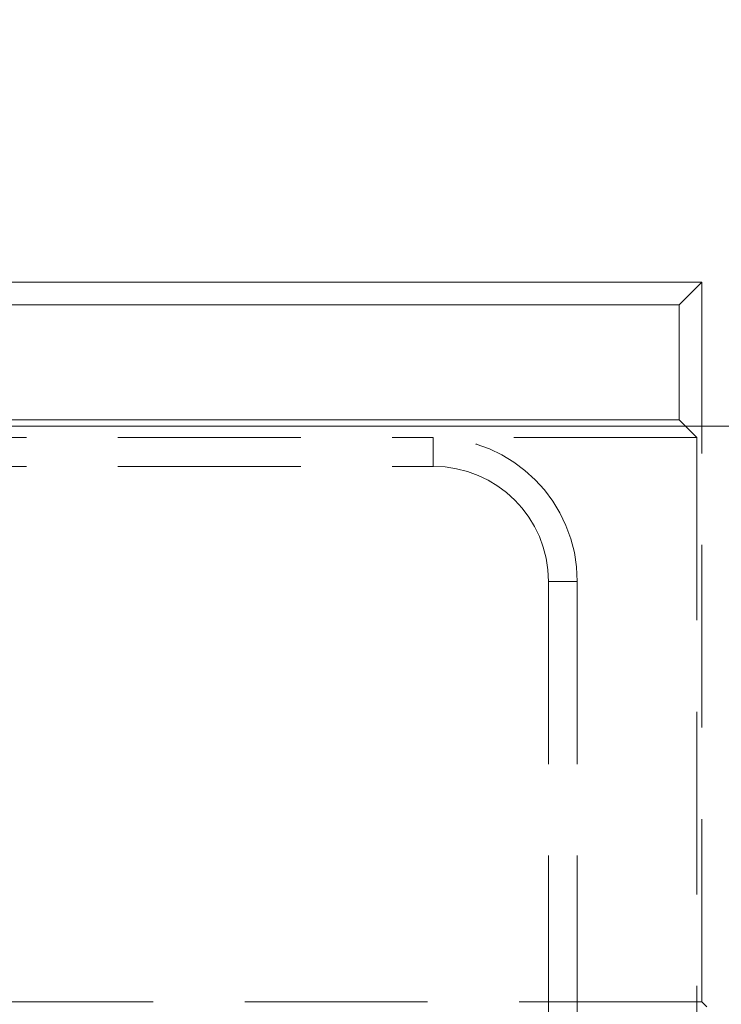
# Model space of a CAD drawing. Units: millimetres. Extents: x 0 to 420, y 0 to 297.
# Drawn here: x 148 to 153, y 261 to 268 of the extents above; entities that cross this region are included whole.
import ezdxf

# ---------------------------------------------------------------- set-up
doc = ezdxf.new("R2010")
doc.units = ezdxf.units.MM
doc.linetypes.add('HIDDEN', pattern=[1.905, 1.27, -0.635])
doc.layers.add('FORMAT', color=7, linetype='Continuous')
doc.styles.add('SLDTEXTSTYLE0', font='TXT', dxfattribs={"width": 0.75})
doc.dimstyles.new('SLDDIMSTYLE0', dxfattribs={"dimtxt": 3, "dimasz": 3, "dimexe": 0, "dimexo": 0.0625, "dimgap": 0.75, "dimtad": 2, "dimlfac": 5, "dimrnd": 1e-09, "dimzin": 12, "dimdsep": 46, "dimtxsty": 'SLDTEXTSTYLE0', "dimsah": 1, "dimcen": 0.09, "dimadec": 0, "dimazin": 3, "dimtfac": 1, "dimtofl": 0, "dimtmove": 0, "dimatfit": 3, "dimfxl": 1, "dimfrac": 2, "dimtolj": 1, "dimtzin": 12, "dimarcsym": 0})

# ---------------------------------------------------------------- blocks, each defined once
blk = doc.blocks.new('_D_3')
at = {"layer": 'FORMAT'}
for p, q in [((52.9374, 264.9659), (52.9374, 271.7112)), ((252.9374, 264.9659), (252.9374, 271.7112)), ((252.9374, 270.7112), (52.9374, 270.7112))]:
    blk.add_line(p, q, dxfattribs=at)
for points in [[(52.9374, 270.7112), (55.9374, 269.9612), (55.9374, 271.4612)], [(252.9374, 270.7112), (249.9374, 271.4612), (249.9374, 269.9612)]]:
    blk.add_solid(points, dxfattribs=at)
at = {"layer": 'FORMAT', "insert": (146.9087, 274.5784, 0.02), "char_height": 3, "attachment_point": 1, "style": 'SLDTEXTSTYLE0'}
blk.add_mtext('1000', dxfattribs=at)

msp = doc.modelspace()

# ---------------------------------------------------------------- linework, layer by layer
at = {"color": 7, "linetype": 'Continuous', "lineweight": 15}
for p, q in [((53.0724, 265.9659), (152.8025, 265.9659)), ((152.8025, 265.9659), (152.6454, 265.8088)), ((152.8025, 264.9659), (152.8025, 265.9659)), ((53.2295, 265.8088), (152.6454, 265.8088)), ((152.6454, 265.8088), (152.6454, 265.0088)), ((53.2295, 265.0088), (152.6454, 265.0088)), ((152.6454, 265.0088), (152.6882, 264.9659)), ((252.9374, 264.9659), (52.9375, 264.9659))]:
    msp.add_line(p, q, dxfattribs=at)
at = {"color": 7, "linetype": 'HIDDEN', "lineweight": 0}
for p, q in [((152.6882, 264.9659), (152.7676, 264.8865)), ((152.8025, 260.9659), (152.8025, 264.9659)), ((144.9374, 264.8865), (150.9374, 264.8865)), ((150.9374, 264.6865), (150.9374, 264.8865)), ((152.7676, 264.8865), (150.9374, 264.8865)), ((152.7676, 264.8865), (152.7676, 259.8357)), ((144.9374, 264.6865), (150.9374, 264.6865)), ((151.7374, 263.8865), (151.9374, 263.8865)), ((151.7374, 263.8865), (151.7374, 259.8288)), ((151.9374, 263.8865), (151.9374, 259.8357)), ((152.8025, 260.9659), (126.1374, 260.9659)), ((152.8374, 260.931), (152.8025, 260.9659))]:
    msp.add_line(p, q, dxfattribs=at)
for radius in [1, 0.8]:
    msp.add_arc((150.9374, 263.8865), radius, 0, 90, dxfattribs=at)

# ---------------------------------------------------------------- dimensions: what is measured, and where the dimension line sits
at = {"layer": 'FORMAT'}
dim = msp.add_linear_dim(base=(52.9374, 270.7112), p1=(252.9374, 264.9659), p2=(52.9374, 264.9659), dimstyle='SLDDIMSTYLE0', dxfattribs=at)
dim.commit()
dim.dimension.update_dxf_attribs({"geometry": '_D_3', "text_midpoint": (152.5608, 270.7112), "dimtype": 160})

doc.saveas('drawing.dxf')
